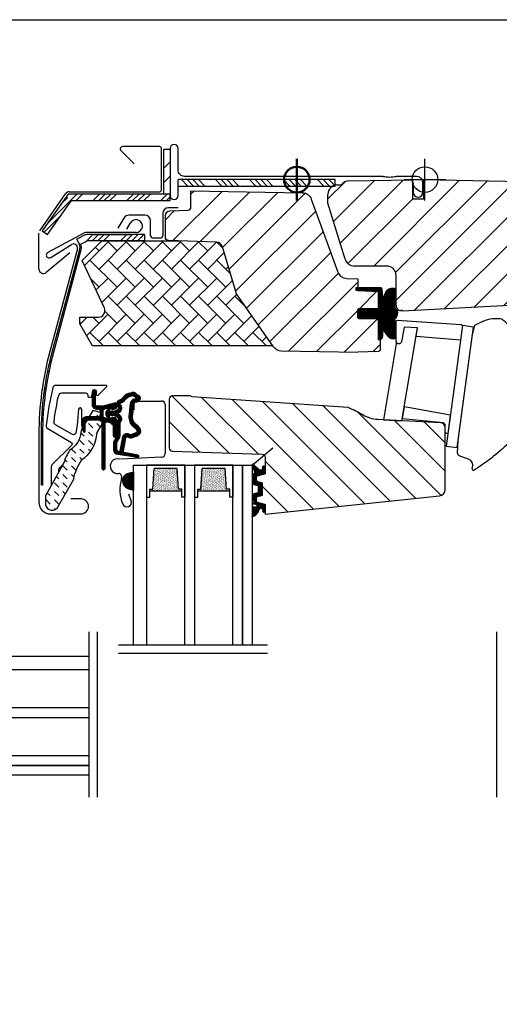
# Model space of a CAD drawing. Units: millimetres. Extents: x 19224 to 24095, y 3372 to 10225.
# Drawn here: x 20344 to 20494, y 3626 to 3934 of the extents above; entities that cross this region are included whole.
import ezdxf

# ---------------------------------------------------------------- set-up
doc = ezdxf.new("R2010")
doc.units = ezdxf.units.MM
doc.header["$LTSCALE"] = 30
doc.linetypes.add('HIDDEN', pattern=[0.375, 0.25, -0.125])
for name, color, linetype in [('%%p zero', 1, 'Continuous'), ('VELUX-GLASS', 254, 'Continuous'), ('VELUX-HATCH.', 30, 'Continuous'), ('VELUX-WINDOW.', 1, 'Continuous'), ('VELUX_FLASHING', 4, 'Continuous'), ('VELUX_GASKET', 1, 'Continuous')]:
    doc.layers.add(name, color=color, linetype=linetype)
doc.layers.add('-40', color=5, linetype='Continuous', lineweight=50)
pattern_1 = [(225, (17682.842, 2826.488), (4.419417, -4.419417), [])]
pattern_2 = [(45, (18745.447, 3624.316), (-5.3033, 5.3033), []), (45, (18747.215, 3624.316), (-5.3033, 5.3033), []), (45, (18748.9825, 3624.316), (-5.3033, 5.3033), []), (45, (18750.75, 3624.316), (-5.3033, 5.3033), [])]

# ---------------------------------------------------------------- blocks, each defined once
blk = doc.blocks.new('těsnění12')
at = {"layer": 'VELUX-GLASS'}
h = blk.add_hatch(dxfattribs=at)
h.set_pattern_fill('AR-SAND', color=256, scale=0.01, style=0)
h.paths.add_polyline_path([(2764.8, 1177.28), (2771.28, 1176.88), (2771.28, 1175.88), (2771.8, 1175.88), (2771.8, 1185.88), (2771.28, 1185.88), (2771.28, 1184.88), (2764.8, 1184.48)])
for points in [[(2763.8, 1174.88), (2763.8, 1186.88), (2773.8, 1186.88), (2773.8, 1185.88)], [(2763.8, 1186.88), (2763.8, 1174.88), (2773.8, 1174.88), (2773.8, 1175.88)], [(2773.8, 1185.88), (2771.8, 1185.88), (2771.28, 1185.88), (2771.28, 1184.88), (2764.8, 1184.48)], [(2771.8, 1185.88), (2771.8, 1175.88)], [(2764.8, 1177.28), (2764.8, 1184.48)], [(2773.8, 1175.88), (2771.8, 1175.88), (2771.28, 1175.88), (2771.28, 1176.88), (2764.8, 1177.28)]]:
    blk.add_lwpolyline(points, dxfattribs=at)

msp = doc.modelspace()

# ---------------------------------------------------------------- hatches: boundary and pattern name
at = {"layer": 'VELUX-HATCH.'}
h = msp.add_hatch(dxfattribs=at)
h.set_pattern_fill('ANSI31', color=256, scale=50, angle=180, style=0)
h.set_pattern_definition(pattern_1)
h.paths.add_polyline_path([(20505.79, 3866.22, -0.409157), (20506.28, 3866.72), (20511.29, 3866.81, 0.237058), (20513.67, 3868.08), (20519.55, 3876.48, 0.145169), (20520.09, 3878.11), (20520.09, 3880.66, 0.381787), (20517.14, 3883.4), (20474.77, 3884.13, -0.435133), (20470.39, 3880.25), (20470.39, 3878.21), (20466.89, 3878.21), (20466.89, 3883.26, -0.0559), (20466.77, 3884.14), (20447.04, 3883.8, 0.229922), (20444.7, 3882.61), (20443.24, 3882.6, 0.046339), (20442.69, 3882.5), (20442.69, 3882.21), (20442, 3882.21, 0.268268), (20440.49, 3879.61), (20440.49, 3876.84), (20445.85, 3859.32, 0.32805), (20448.71, 3857.21), (20458.79, 3857.21, -0.414214), (20461.79, 3854.21), (20461.79, 3844.97, 0.446616), (20463.29, 3843.28), (20463.79, 3843.28), (20463.79, 3843.08), (20514.95, 3845.76, 0.421054), (20517.79, 3849.01), (20517.79, 3854.21), (20506.29, 3854.21, -0.414484), (20505.79, 3854.71)])
h = msp.add_hatch(dxfattribs=at)
h.set_pattern_fill('ANSI31', color=256, scale=50, angle=180, style=0)
h.set_pattern_definition(pattern_1)
edge = h.paths.add_edge_path()
edge.add_line((20449.79, 3830.22), (20425.92, 3830.63))
edge.add_arc((20425.97, 3833.63), 3, 215, 269, ccw=False)
edge.add_line((20423.51, 3831.91), (20411.93, 3848.52))
edge.add_line((20411.93, 3848.52), (20407.53, 3863.23))
edge.add_arc((20405.61, 3862.66), 2, 16.5, 88)
edge.add_line((20405.68, 3864.66), (20390.66, 3865.19))
edge.add_arc((20390.69, 3866.19), 1, 180, 268, ccw=False)
edge.add_line((20389.69, 3866.19), (20389.69, 3872.96))
edge.add_arc((20391.19, 3872.96), 1.5, 92, 180, ccw=False)
edge.add_line((20391.14, 3874.46), (20396.73, 3874.66))
edge.add_arc((20396.69, 3875.66), 1, 272, 360)
edge.add_line((20397.69, 3875.66), (20397.69, 3880.71))
edge.add_line((20397.69, 3880.71), (20432.53, 3880.1))
edge.add_arc((20432.47, 3877.1), 3, 20, 89, ccw=False)
edge.add_line((20435.29, 3878.13), (20439.45, 3866.72))
edge.add_line((20439.45, 3866.72), (20443.61, 3855.29))
edge.add_arc((20446.44, 3856.35), 3.02, 200.6787, 268.7864)
edge.add_line((20446.37, 3853.33), (20449.79, 3853.21))
edge.add_line((20449.79, 3853.21), (20449.79, 3849.51))
edge.add_line((20449.79, 3849.51), (20456.31, 3849.28))
edge.add_arc((20456.29, 3848.78), 0.5, 0, 88, ccw=False)
edge.add_line((20456.79, 3848.78), (20456.79, 3844.36))
edge.add_arc((20456.29, 3844.36), 0.5, 270, 360, ccw=False)
edge.add_line((20456.29, 3843.86), (20450.29, 3843.86))
edge.add_arc((20450.29, 3843.36), 0.5, 90, 180)
edge.add_line((20449.79, 3843.36), (20449.79, 3841.26))
edge.add_arc((20450.29, 3841.26), 0.5, 180, 270)
edge.add_line((20450.29, 3840.76), (20456.29, 3840.76))
edge.add_arc((20456.29, 3840.26), 0.5, 0, 90, ccw=False)
edge.add_line((20456.79, 3840.26), (20456.79, 3830.99))
edge.add_arc((20456.29, 3830.99), 0.5, 272, 360, ccw=False)
edge.add_line((20456.31, 3830.49), (20449.79, 3830.27))
h = msp.add_hatch(dxfattribs=at)
h.set_pattern_fill('ANSI32', color=256, style=0)
h.set_pattern_definition([(45, (20174.064, 3160.1935), (-6.73519, 6.73519), []), (45, (20178.554, 3160.1935), (-6.73519, 6.73519), [])])
edge = h.paths.add_edge_path(flags=0)
edge.add_line((20351.34, 3788.71), (20351.34, 3804.61))
edge.add_arc((20450.19, 3804.61), 98.85, 165, 180, ccw=False)
edge.add_line((20354.71, 3830.2), (20363.31, 3862.3))
edge.add_arc((20361.04, 3862.91), 2.35, 345, 396.1295)
edge.add_line((20362.94, 3864.29), (20362.66, 3864.08))
edge.add_arc((20361.04, 3862.91), 2, -15, 36.1295, ccw=False)
edge.add_line((20362.97, 3862.39), (20354.37, 3830.29))
edge.add_arc((20450.19, 3804.61), 99.2, 165, 180)
edge.add_line((20350.99, 3804.61), (20350.99, 3788.71))
edge.add_line((20350.99, 3788.71), (20351.34, 3788.71))
h = msp.add_hatch(dxfattribs=at)
h.set_pattern_fill('AR-HBONE', color=256, angle=90, style=0)
h.set_pattern_definition([(135, (18745.447, 3624.316), (-5.656854, 4e-14), [12, -4]), (225, (18742.6185, 3627.1445), (-5.656854, 4e-14), [12, -4])])
h.paths.add_polyline_path([(20407.53, 3863.24, 0.321107), (20405.68, 3864.66), (20390.66, 3865.19), (20388.56, 3865.18, -0.073651), (20388.09, 3865.11), (20385.89, 3865.11, -0.068487), (20385.46, 3865.17), (20383.19, 3865.16), (20383.19, 3865.06), (20369.81, 3865.06), (20363.69, 3858.94), (20370.63, 3844.05, -0.548619), (20368.82, 3841.21), (20362.96, 3841.21), (20362.96, 3839.14), (20366.96, 3832.21), (20423.3, 3832.21), (20411.93, 3848.52)])
h = msp.add_hatch(dxfattribs=at)
h.set_pattern_fill('ANSI31', color=256, scale=50, angle=270, style=0)
h.set_pattern_definition([(315, (20506.1274, 2579.6373), (4.419417, 4.419417), [])])
edge = h.paths.add_edge_path()
edge.add_line((20446.85, 3812.93), (20398, 3816.34))
edge.add_arc((20398.03, 3816.84), 0.5, 220.9968, 265.9993, ccw=False)
edge.add_line((20397.66, 3816.51), (20397.52, 3816.67))
edge.add_line((20397.52, 3816.67), (20391.88, 3816.62))
edge.add_arc((20391.89, 3815.62), 1, 90.4991, 180.0023)
edge.add_line((20390.89, 3815.62), (20390.89, 3800.32))
edge.add_arc((20391.89, 3800.32), 1, 180.0027, 267.9974)
edge.add_line((20391.86, 3799.32), (20419.93, 3798.34))
edge.add_arc((20419.89, 3797.35), 1, -0.0033, 88.0033, ccw=False)
edge.add_line((20420.89, 3797.35), (20420.89, 3792.2))
edge.add_line((20420.89, 3792.2), (20418.09, 3791.45))
edge.add_line((20418.09, 3791.45), (20418.09, 3789.95))
edge.add_line((20418.09, 3789.95), (20419.89, 3789.47))
edge.add_line((20419.89, 3789.47), (20419.89, 3785.44))
edge.add_line((20419.89, 3785.44), (20418.09, 3784.95))
edge.add_line((20418.09, 3784.95), (20418.09, 3783.45))
edge.add_line((20418.09, 3783.45), (20420.89, 3782.7))
edge.add_line((20420.89, 3782.7), (20420.89, 3779.6))
edge.add_line((20420.89, 3779.6), (20475.3, 3785.32))
edge.add_arc((20475.09, 3787.31), 2, 276.002, 359.9986)
edge.add_line((20477.09, 3787.31), (20477.09, 3806.69))
edge.add_arc((20475.59, 3806.69), 1.5, 359.9995, 447.0013)
edge.add_line((20475.67, 3808.19), (20456.02, 3809.22))
edge.add_arc((20456.54, 3819.2), 10, 239.6927, 267.002, ccw=False)
edge.add_arc((20429.34, 3772.66), 43.91, 59.6926, 66.4947)
at = {"layer": 'VELUX-WINDOW.'}
h = msp.add_hatch(dxfattribs=at)
h.set_pattern_fill('ANSI32', color=256, style=0)
h.set_pattern_definition([(45, (19990.761, 3193.038), (-6.73519, 6.73519), []), (45, (19995.251, 3193.038), (-6.73519, 6.73519), [])])
h.paths.add_polyline_path([(20391.19, 3879.71), (20391.19, 3893.71), (20389.19, 3893.71), (20389.19, 3879.71)], flags=0)
h = msp.add_hatch(dxfattribs=at)
h.set_pattern_fill('ANSI34', color=256, scale=10, angle=90, style=0)
h.set_pattern_definition([(135, (18745.447, 3624.316), (-5.3033, -5.3033), []), (135, (18745.447, 3626.084), (-5.3033, -5.3033), []), (135, (18745.447, 3627.8516), (-5.3033, -5.3033), []), (135, (18745.447, 3629.619), (-5.3033, -5.3033), [])])
h.paths.add_polyline_path([(20442.69, 3882.21), (20442.69, 3884.21), (20393.69, 3884.21), (20393.69, 3882.21)], flags=0)
h = msp.add_hatch(dxfattribs=at)
h.set_pattern_fill('ANSI34', color=256, scale=10, style=0)
h.set_pattern_definition(pattern_2)
edge = h.paths.add_edge_path(flags=0)
edge.add_line((20360.35, 3877.71), (20391.19, 3877.71))
edge.add_line((20391.19, 3877.71), (20391.19, 3879.71))
edge.add_line((20391.19, 3879.71), (20360.34, 3879.71))
edge.add_line((20360.34, 3879.71), (20360.06, 3878.24))
edge.add_line((20360.06, 3878.24), (20358.7, 3878.86))
edge.add_line((20358.7, 3878.86), (20351.23, 3868.19))
edge.add_line((20351.23, 3868.19), (20352.87, 3867.04))
edge.add_line((20352.87, 3867.04), (20360.33, 3877.7))
edge.add_arc((20360.34, 3877.71), 0.01, 0, 235, ccw=False)
h = msp.add_hatch(dxfattribs=at)
h.set_pattern_fill('ANSI34', color=256, scale=10, style=0)
h.set_pattern_definition(pattern_2)
edge = h.paths.add_edge_path(flags=0)
edge.add_line((20383.19, 3865.06), (20383.19, 3867.06))
edge.add_line((20383.19, 3867.06), (20365.39, 3867.06))
edge.add_arc((20365.39, 3864.96), 2.1, 90, 118.1912)
edge.add_line((20364.39, 3866.81), (20362.06, 3865.56))
edge.add_line((20362.06, 3865.56), (20363, 3863.8))
edge.add_line((20363, 3863.8), (20365.34, 3865.05))
edge.add_arc((20365.39, 3864.96), 0.1, 90, 118.1912, ccw=False)
edge.add_line((20365.39, 3865.06), (20383.19, 3865.06))
at = {"layer": 'VELUX-WINDOW.', "linetype": 'HIDDEN'}
h = msp.add_hatch(dxfattribs=at)
h.set_pattern_fill('DASH', color=256, scale=15, angle=135, style=0)
h.set_pattern_definition([(135, (19181.7035, 2544.4428), (-2.6516504, 2e-14), [1.875, -1.875])])
edge = h.paths.add_edge_path()
edge.add_arc((20354.33, 3782.92), 2.1, 169.5201, 316.2151)
edge.add_line((20355.85, 3781.46), (20361.06, 3790.6))
edge.add_arc((20375.34, 3788.18), 14.49, 144.0224, 170.4001, ccw=False)
edge.add_arc((20358.01, 3805.31), 10.28, 303.0368, 354.928)
edge.add_arc((20371.24, 3804.07), 3, 148.306, 173.7196, ccw=False)
edge.add_line((20368.69, 3805.65), (20369.97, 3807.73))
edge.add_line((20369.97, 3807.73), (20369.96, 3810.77))
edge.add_arc((20369.15, 3810.69), 0.817, 6.0715, 68.9285)
edge.add_line((20369.44, 3811.45), (20367.08, 3812.08))
edge.add_line((20367.08, 3812.08), (20363.76, 3806.7))
edge.add_arc((20366.31, 3805.13), 3, 148.306, 176.5087)
edge.add_arc((20355.71, 3806.05), 7.65, 302.3167, 354.4554, ccw=False)
edge.add_arc((20371.07, 3792.03), 13.57, 146.1567, 164.2864)
edge.add_line((20358, 3795.7), (20352.27, 3785.36))
edge.add_line((20352.27, 3785.36), (20352.27, 3783.3))
at = {"layer": 'VELUX_GASKET'}
h = msp.add_hatch(dxfattribs=at)
h.set_pattern_fill('ANSI31', color=256, style=0)
h.set_pattern_definition([(45, (20096.5841, 3998.81054), (-0.088388348, 0.088388348), [])])
edge = h.paths.add_edge_path()
edge.add_arc((20462.79, 3844.71), 1.5, 180, 241.6634)
edge.add_arc((20459.23, 3842.59), 2.96, -33.499, 15.7753, ccw=False)
edge.add_arc((20461.79, 3840.46), 0.5, 100.6129, 180)
edge.add_line((20461.29, 3840.46), (20461.29, 3834.42))
edge.add_line((20461.29, 3834.42), (20460.29, 3834.42))
edge.add_arc((20461.71, 3837.56), 3.44, 203.4791, 245.7185, ccw=False)
edge.add_line((20458.55, 3836.18), (20457.53, 3837.66))
edge.add_line((20457.53, 3837.66), (20457.53, 3835.9))
edge.add_line((20457.53, 3835.9), (20457.49, 3835.14))
edge.add_arc((20456.5, 3835.12), 0.995, -101.9623, 1.5478, ccw=False)
edge.add_line((20456.29, 3834.14), (20456.29, 3840.21))
edge.add_arc((20455.79, 3840.21), 0.5, 0, 90)
edge.add_line((20455.79, 3840.71), (20450.29, 3840.71))
edge.add_arc((20450.29, 3841.21), 0.5, 180, 270, ccw=False)
edge.add_line((20449.79, 3841.21), (20449.79, 3843.41))
edge.add_arc((20450.29, 3843.41), 0.5, 90, 180, ccw=False)
edge.add_line((20450.29, 3843.91), (20455.84, 3843.91))
edge.add_arc((20455.84, 3844.37), 0.452, 270.0259, 365.7133)
edge.add_line((20456.29, 3844.41), (20456.29, 3848.78))
edge.add_line((20456.29, 3848.78), (20456.29, 3849.51))
edge.add_line((20456.29, 3849.51), (20449.29, 3849.51))
edge.add_line((20449.29, 3849.51), (20449.29, 3850.51))
edge.add_line((20449.29, 3850.51), (20456.99, 3850.51))
edge.add_arc((20456.59, 3849.88), 0.747, 13.8868, 57.3635, ccw=False)
edge.add_line((20457.31, 3850.06), (20457.53, 3846.84))
edge.add_line((20457.53, 3846.84), (20458.67, 3849.21))
edge.add_arc((20460.72, 3847.92), 2.42, 100.2803, 147.9087, ccw=False)
edge.add_line((20460.29, 3850.3), (20461.29, 3850.3))
edge.add_line((20461.29, 3850.3), (20461.29, 3844.71))
h = msp.add_hatch(dxfattribs=at)
h.set_pattern_fill('ANSI31', color=256, style=0)
h.set_pattern_definition([(45, (19181.70349, 2544.4428), (-0.088388348, 0.088388348), [])])
edge = h.paths.add_edge_path()
edge.add_arc((20367.49, 3818.11), 0.35, 0, 165.8883)
edge.add_line((20367.15, 3818.2), (20366.85, 3817))
edge.add_arc((20367.14, 3816.92), 0.3, 165.8883, 180)
edge.add_line((20366.84, 3816.92), (20366.84, 3813.91))
edge.add_arc((20368.34, 3813.91), 1.5, 180, 270)
edge.add_line((20368.34, 3812.41), (20368.79, 3812.41))
edge.add_arc((20368.79, 3811.91), 0.5, 0, 90, ccw=False)
edge.add_line((20369.29, 3811.91), (20369.29, 3810.61))
edge.add_arc((20368.79, 3810.61), 0.5, -90, 0, ccw=False)
edge.add_line((20368.79, 3810.11), (20365.19, 3810.11))
edge.add_arc((20365.19, 3808.61), 1.5, 90, 180)
edge.add_line((20363.69, 3808.61), (20363.69, 3806.8))
edge.add_arc((20363.99, 3806.8), 0.3, 180, 194.1117)
edge.add_line((20363.7, 3806.72), (20364, 3805.53))
edge.add_arc((20364.34, 3805.61), 0.35, 194.1117, 360)
edge.add_line((20364.69, 3805.61), (20364.69, 3808.61))
edge.add_arc((20365.19, 3808.61), 0.5, 90, 180, ccw=False)
edge.add_line((20365.19, 3809.11), (20368.84, 3809.11))
edge.add_arc((20368.84, 3808.11), 1, 0, 90, ccw=False)
edge.add_line((20369.84, 3808.11), (20369.84, 3794.01))
edge.add_arc((20370.34, 3794.01), 0.5, 180, 360)
edge.add_line((20370.84, 3794.01), (20370.84, 3807.97))
edge.add_arc((20371.34, 3807.97), 0.5, 75, 180, ccw=False)
edge.add_line((20371.47, 3808.46), (20372.65, 3808.14))
edge.add_arc((20372.39, 3807.17), 1, 0, 75, ccw=False)
edge.add_line((20373.39, 3807.17), (20373.39, 3804.21))
edge.add_arc((20373.89, 3804.21), 0.5, 180, 360)
edge.add_line((20374.39, 3804.21), (20374.39, 3809.22))
edge.add_arc((20373.89, 3809.22), 0.5, 0, 75)
edge.add_line((20374.02, 3809.7), (20373.27, 3809.9))
edge.add_arc((20373.19, 3809.61), 0.3, 75, 180)
edge.add_line((20372.89, 3809.61), (20372.89, 3809.5))
edge.add_arc((20372.59, 3809.5), 0.3, 255, 360, ccw=False)
edge.add_line((20372.51, 3809.21), (20370.66, 3809.71))
edge.add_arc((20370.79, 3810.19), 0.5, 180, 255, ccw=False)
edge.add_line((20370.29, 3810.19), (20370.29, 3812.03))
edge.add_arc((20370.79, 3812.03), 0.499, 104.8789, 180.1211, ccw=False)
edge.add_line((20370.66, 3812.51), (20372.51, 3813.01))
edge.add_arc((20372.59, 3812.72), 0.3, 0, 105, ccw=False)
edge.add_line((20372.89, 3812.72), (20372.89, 3812.61))
edge.add_arc((20373.19, 3812.61), 0.3, 180, 285)
edge.add_line((20373.27, 3812.32), (20374.02, 3812.52))
edge.add_arc((20373.89, 3813.01), 0.5, 285, 360)
edge.add_line((20374.39, 3813.01), (20374.39, 3813.9))
edge.add_arc((20373.89, 3813.9), 0.5, 0, 105)
edge.add_line((20373.76, 3814.38), (20370.21, 3813.43))
edge.add_arc((20370.08, 3813.91), 0.5, 270, 285, ccw=False)
edge.add_line((20370.08, 3813.41), (20368.34, 3813.41))
edge.add_arc((20368.34, 3813.91), 0.5, 180, 270, ccw=False)
edge.add_line((20367.84, 3813.91), (20367.84, 3818.11))
h = msp.add_hatch(dxfattribs=at)
h.set_pattern_fill('ANSI31', color=256, style=0)
h.set_pattern_definition([(45, (19081.08826, 2586.86963), (-0.088388348, 0.088388348), [])])
edge = h.paths.add_edge_path(flags=16)
edge.add_arc((20376.24, 3814.88), 0.31, 270.6428, 330.6428, ccw=False)
edge.add_line((20376.24, 3814.57), (20375.56, 3814.23))
edge.add_arc((20375.65, 3814.05), 0.2, 116.1933, 225.8862)
edge.add_arc((20374.39, 3812.76), 1.6, 0, 45.8862, ccw=False)
edge.add_line((20375.99, 3812.76), (20375.99, 3812.73))
edge.add_arc((20374.39, 3812.73), 1.6, -67.8223, 0, ccw=False)
edge.add_line((20375, 3811.25), (20374.66, 3811.11))
edge.add_line((20374.66, 3811.11), (20375, 3810.97))
edge.add_arc((20374.39, 3809.49), 1.6, 0, 67.8223, ccw=False)
edge.add_line((20375.99, 3809.49), (20375.99, 3809.46))
edge.add_arc((20374.39, 3809.46), 1.6, 314.1138, 360, ccw=False)
edge.add_arc((20375.65, 3808.17), 0.2, 134.1138, 185.094)
edge.add_line((20375.45, 3808.15), (20375.45, 3803.99))
edge.add_arc((20374.15, 3803.99), 1.3, -30, 0.0942, ccw=False)
edge.add_line((20375.28, 3803.34), (20374.45, 3801.91))
edge.add_line((20374.45, 3801.91), (20374.45, 3799.93))
edge.add_arc((20375.05, 3799.93), 0.6, 180, 262.2223)
edge.add_line((20374.97, 3799.33), (20375.58, 3799.25))
edge.add_arc((20376.88, 3799.15), 1.3, 170, 175.8195, ccw=False)
edge.add_line((20375.6, 3799.38), (20376.38, 3803.8))
edge.add_arc((20377.66, 3803.58), 1.3, 61.5703, 170, ccw=False)
edge.add_arc((20379.11, 3806.25), 1.74, 241.5703, 265.1038)
edge.add_line((20378.96, 3804.52), (20380.41, 3805.01))
edge.add_line((20380.41, 3805.01), (20380.98, 3805.48))
edge.add_line((20380.98, 3805.48), (20380.99, 3805.51))
edge.add_line((20380.99, 3805.51), (20381, 3805.59))
edge.add_line((20381, 3805.59), (20380.99, 3805.72))
edge.add_line((20380.99, 3805.72), (20380.79, 3806.04))
edge.add_line((20380.79, 3806.04), (20380.58, 3806.3))
edge.add_line((20380.58, 3806.3), (20380.1, 3806.64))
edge.add_line((20380.1, 3806.64), (20379.35, 3807.32))
edge.add_line((20379.35, 3807.32), (20378.77, 3808.21))
edge.add_line((20378.77, 3808.21), (20378.41, 3809.77))
edge.add_line((20378.41, 3809.77), (20378.42, 3810.22))
edge.add_line((20378.42, 3810.22), (20378.61, 3811.83))
edge.add_line((20378.61, 3811.83), (20378.75, 3813.37))
edge.add_line((20378.75, 3813.37), (20378.9, 3814.57))
edge.add_line((20378.9, 3814.57), (20379.79, 3815.7))
edge.add_arc((20380.16, 3816.58), 0.956, 247.2333, 312.0404)
edge.add_arc((20382.33, 3819.08), 3.56, 222.6983, 244.526, ccw=False)
edge.add_arc((20379.67, 3816.62), 0.0671, 42.6983, 107.2296)
edge.add_arc((20375.9, 3828.78), 12.67, 281.6493, 287.2296, ccw=False)
edge.add_line((20378.45, 3816.38), (20377.94, 3816.15))
edge.add_line((20377.94, 3816.15), (20377.34, 3815.62))
edge.add_line((20377.34, 3815.62), (20376.87, 3815.05))
edge.add_line((20376.87, 3815.05), (20376.86, 3815.04))
edge.add_arc((20376.57, 3815.12), 0.297, 284.2758, 344.2758, ccw=False)
edge.add_line((20376.65, 3814.83), (20376.57, 3814.76))
edge.add_line((20376.57, 3814.76), (20376.51, 3814.73))
edge = h.paths.add_edge_path()
edge.add_arc((20375.36, 3816.36), 1, 296.1933, 320.3033, ccw=False)
edge.add_line((20375.8, 3815.47), (20375.12, 3815.13))
edge.add_arc((20375.65, 3814.05), 1.2, 116.1933, 225.8862)
edge.add_arc((20374.39, 3812.76), 0.6, 0, 45.8862, ccw=False)
edge.add_line((20374.99, 3812.76), (20374.99, 3812.73))
edge.add_arc((20374.39, 3812.73), 0.6, 292.1777, 360, ccw=False)
edge.add_line((20374.62, 3812.18), (20373.45, 3811.7))
edge.add_line((20373.45, 3811.7), (20372.34, 3811.69))
edge.add_arc((20372.32, 3811.89), 0.2, 148.8753, 275.0009, ccw=False)
edge.add_line((20372.15, 3812), (20372.66, 3812.76))
edge.add_arc((20372.49, 3812.86), 0.2, 328.8753, 504.0139)
edge.add_line((20372.32, 3812.98), (20371.55, 3812.19))
edge.add_arc((20372.59, 3811.11), 1.5, 133.7885, 180)
edge.add_arc((20372.59, 3811.11), 1.5, 180, 226.2115)
edge.add_line((20371.55, 3810.03), (20372.32, 3809.24))
edge.add_arc((20372.49, 3809.36), 0.2, 215.9861, 391.1247)
edge.add_line((20372.66, 3809.46), (20372.15, 3810.23))
edge.add_arc((20372.32, 3810.33), 0.2, 84.9991, 211.1247, ccw=False)
edge.add_line((20372.34, 3810.53), (20373.45, 3810.53))
edge.add_line((20373.45, 3810.53), (20374.62, 3810.05))
edge.add_arc((20374.39, 3809.49), 0.6, 0, 67.8223, ccw=False)
edge.add_line((20374.99, 3809.49), (20374.99, 3809.46))
edge.add_arc((20374.39, 3809.46), 0.6, 314.1138, 360, ccw=False)
edge.add_arc((20375.65, 3808.17), 1.2, 134.1138, 182.1348)
edge.add_line((20374.45, 3808.12), (20374.45, 3803.99))
edge.add_arc((20374.15, 3803.99), 0.3, -30, 0.0942, ccw=False)
edge.add_line((20374.41, 3803.84), (20373.57, 3802.39))
edge.add_arc((20374.35, 3801.94), 0.9, 150, 180)
edge.add_line((20373.45, 3801.94), (20373.45, 3799.93))
edge.add_arc((20375.05, 3799.93), 1.6, 180, 262.2223)
edge.add_line((20374.84, 3798.34), (20381.1, 3797.49))
edge.add_arc((20381.16, 3797.78), 0.3, 259.5139, 445.155)
edge.add_line((20381.18, 3798.08), (20376.83, 3798.86))
edge.add_arc((20376.88, 3799.15), 0.3, 170, 259.8561, ccw=False)
edge.add_line((20376.59, 3799.21), (20377.37, 3803.63))
edge.add_arc((20377.66, 3803.58), 0.3, 61.5703, 170, ccw=False)
edge.add_arc((20379.11, 3806.25), 2.74, 241.5703, 270)
edge.add_line((20379.11, 3803.51), (20380.9, 3804.13))
edge.add_line((20380.9, 3804.13), (20381.61, 3804.71))
edge.add_arc((20380.98, 3805.48), 1, 309.3645, 334.7145)
edge.add_line((20381.88, 3805.05), (20381.95, 3805.2))
edge.add_line((20381.95, 3805.2), (20382.01, 3805.55))
edge.add_line((20382.01, 3805.55), (20381.95, 3806.06))
edge.add_line((20381.95, 3806.06), (20381.89, 3806.16))
edge.add_line((20381.89, 3806.16), (20381.61, 3806.62))
edge.add_line((20381.61, 3806.62), (20381.27, 3807.04))
edge.add_line((20381.27, 3807.04), (20380.73, 3807.42))
edge.add_line((20380.73, 3807.42), (20380.12, 3807.97))
edge.add_line((20380.12, 3807.97), (20379.71, 3808.61))
edge.add_line((20379.71, 3808.61), (20379.41, 3809.88))
edge.add_line((20379.41, 3809.88), (20379.42, 3810.15))
edge.add_line((20379.42, 3810.15), (20379.6, 3811.73))
edge.add_line((20379.6, 3811.73), (20379.74, 3813.26))
edge.add_line((20379.74, 3813.26), (20379.86, 3814.16))
edge.add_line((20379.86, 3814.16), (20380.22, 3814.62))
edge.add_arc((20380.16, 3816.58), 1.96, 271.6587, 330.3051)
edge.add_arc((20381.1, 3815.93), 0.828, 337.2002, 432.5681)
edge.add_arc((20382.33, 3819.08), 2.56, 222.6983, 247.3052, ccw=False)
edge.add_arc((20379.67, 3816.62), 1.07, 42.6983, 107.2296)
edge.add_arc((20375.9, 3828.78), 11.67, 281.1473, 287.2296, ccw=False)
edge.add_line((20378.15, 3817.34), (20377.39, 3817.01))
edge.add_line((20377.39, 3817.01), (20376.62, 3816.31))
edge.add_line((20376.62, 3816.31), (20376.13, 3815.72))
edge.add_line((20376.13, 3815.72), (20375.98, 3815.58))
edge.add_line((20375.98, 3815.58), (20375.12, 3815.13))
h = msp.add_hatch(dxfattribs=at)
h.set_pattern_fill('ANSI31', color=256, angle=270, style=0)
h.set_pattern_definition([(315, (19404.82945, 3188.68845), (0.088388348, 0.088388348), [])])
h.paths.add_polyline_path([(20420.89, 3794.25, 0.773221), (20420.07, 3794.42), (20420.04, 3794.05, -0.542956), (20419.01, 3793.5), (20417.16, 3795.2), (20417.14, 3795.21, 0.359466), (20416.87, 3795.22, 0.196982), (20416.79, 3795.07), (20416.79, 3795.03, 0.11093), (20416.82, 3794.94), (20417.47, 3793.1), (20420.89, 3792.88)])
h.paths.add_polyline_path([(20420.89, 3792.88), (20417.47, 3793.1), (20417.55, 3792.9, -0.594937), (20417.44, 3792.38), (20417.33, 3792.35, 0.329751), (20417.19, 3792.16), (20417.19, 3790.45), (20418.09, 3790.39), (20418.09, 3791.45, -0.395378), (20418.22, 3791.6), (20420.75, 3792.26, 0.273975), (20420.89, 3792.42)])
h.paths.add_polyline_path([(20418.09, 3789.96), (20418.09, 3790.39), (20417.19, 3790.45), (20417.19, 3789.12, 0.339454), (20417.34, 3788.92), (20418.54, 3788.6, -0.339454), (20418.69, 3788.41), (20418.69, 3787.07), (20419.89, 3787.14), (20419.89, 3789.23, 0.339454), (20419.74, 3789.42), (20418.29, 3789.81, -0.077932)])
h.paths.add_polyline_path([(20419.89, 3787.14), (20418.69, 3787.07), (20418.69, 3786.5, -0.339454), (20418.54, 3786.31), (20417.34, 3785.98, 0.339454), (20417.19, 3785.79), (20417.19, 3784.45), (20418.09, 3784.3), (20418.09, 3784.95, -0.331495), (20418.29, 3785.1), (20419.74, 3785.49, 0.339454), (20419.89, 3785.68)])
h.paths.add_polyline_path([(20418.09, 3784.3), (20417.19, 3784.45), (20417.19, 3783.93, 0.298217), (20417.31, 3783.75, -0.747628), (20417.24, 3783.18, 0.836713), (20417.25, 3782.84), (20417.88, 3782.74, -0.434524), (20418.27, 3782.16, -0.466695), (20417.66, 3781.81, 0.172025), (20416.79, 3781.77), (20416.79, 3781.03), (20420.89, 3782.3), (20420.89, 3782.55, 0.252519), (20420.75, 3782.66), (20418.16, 3783.36, -0.48961), (20418.09, 3783.46)])
h.paths.add_polyline_path([(20419.08, 3781.17, -0.83452), (20420.06, 3781.08), (20420.1, 3780.66, 0.896056), (20420.89, 3780.59), (20420.89, 3782.3), (20416.79, 3781.03), (20416.79, 3778.82, 0.265808)])
h = msp.add_hatch(dxfattribs=at)
h.set_pattern_fill('ANSI31', color=256, style=0)
h.set_pattern_definition([(45, (19069.48954, 2588.77892), (-0.088388348, 0.088388348), [])])
h.paths.add_polyline_path([(20378.57, 3787.37), (20379.79, 3787.07), (20379.79, 3792.74), (20378.67, 3792.59, 0.850676)])

# ---------------------------------------------------------------- linework, layer by layer
at = {"layer": '%%p zero'}
for p, q in [((20470.77, 3877.73), (20470.77, 3890.73)), ((20464.27, 3884.23), (20477.27, 3884.23))]:
    msp.add_line(p, q, dxfattribs=at)
msp.add_circle((20470.77, 3884.23), 4, dxfattribs=at)
at = {"layer": '-40'}
msp.add_line((20430.77, 3877.73), (20430.77, 3890.73), dxfattribs=at)
msp.add_circle((20430.77, 3884.23), 4, dxfattribs=at)
msp.add_lwpolyline([(20130.77, 3934.21), (20730.77, 3934.21), (20730.77, 3434.21), (20130.77, 3434.21)], close=True)
at = {"layer": 'VELUX-GLASS'}
msp.add_lwpolyline([(20378.71, 3792.59), (20379.79, 3792.74), (20379.79, 3787.07), (20378.28, 3787.44, -0.810171)], format="xyb", close=True, dxfattribs=at)
for points in [[(20379.79, 3738.74), (20379.79, 3794.91), (20383.79, 3794.91), (20383.79, 3738.74)], [(20395.79, 3738.74), (20395.79, 3794.91), (20398.79, 3794.91), (20398.79, 3738.74)], [(20410.79, 3738.74), (20410.79, 3794.91), (20413.79, 3794.91), (20413.79, 3738.74)], [(20413.79, 3738.74), (20413.79, 3794.91), (20416.79, 3794.91), (20416.79, 3738.74)], [(20365.77, 3742.86), (20365.77, 3691.15)], [(20368.38, 3742.86), (20368.38, 3691.15)], [(20493.16, 3742.86), (20493.16, 3691.15)], [(20375.07, 3738.74), (20421.63, 3738.74)], [(20365.77, 3735.11), (20306.27, 3735.11), (20306.27, 3731.11), (20365.77, 3731.11)], [(20375.07, 3736.13), (20421.63, 3736.13)], [(20365.77, 3719.11), (20306.27, 3719.11), (20306.27, 3716.11), (20365.77, 3716.11)], [(20365.77, 3704.11), (20306.27, 3704.11), (20306.27, 3701.11), (20365.77, 3701.11)], [(20365.77, 3701.11), (20306.27, 3701.11), (20306.27, 3698.11), (20365.77, 3698.11)]]:
    msp.add_lwpolyline(points, dxfattribs=at)
at = {"layer": 'VELUX-HATCH.'}
for points in [[(20362.66, 3864.08), (20362.79, 3864.18), (20363, 3863.8), (20363.18, 3863.89, -0.175315), (20363.31, 3862.3), (20354.71, 3830.2, 0.032736), (20352.19, 3817.51, 0.032737), (20351.34, 3804.61), (20351.34, 3788.71), (20350.99, 3788.71), (20350.99, 3804.61, -0.032737), (20351.84, 3817.56, -0.032737), (20354.37, 3830.29), (20362.97, 3862.39, 0.065543), (20363.04, 3862.91, 0.04613), (20363.01, 3863.27, 0.112015), (20362.66, 3864.08, -5.240983)], [(20423.3, 3832.21), (20366.96, 3832.21), (20362.96, 3839.14), (20362.96, 3841.21), (20368.82, 3841.21, 0.548619), (20370.63, 3844.05), (20363.69, 3858.94), (20369.81, 3865.06), (20394.09, 3865.06)]]:
    msp.add_lwpolyline(points, format="xyb", dxfattribs=at)
at = {"layer": 'VELUX-WINDOW.'}
for p, q in [((20389.19, 3893.71), (20391.19, 3893.71)), ((20389.19, 3879.71), (20389.19, 3893.71)), ((20391.19, 3893.96), (20391.19, 3879.21)), ((20442.69, 3884.21), (20393.69, 3884.21)), ((20393.69, 3882.21), (20442.69, 3882.21)), ((20442.69, 3882.21), (20442.69, 3884.21)), ((20443.24, 3882.6), (20444.7, 3882.61)), ((20447.04, 3883.8), (20466.89, 3884.14)), ((20466.89, 3884.14), (20466.89, 3878.21)), ((20470.39, 3878.21), (20470.39, 3884.21)), ((20470.39, 3884.21), (20517.14, 3883.4)), ((20359.3, 3879.71), (20351.23, 3868.19)), ((20391.19, 3879.71), (20359.3, 3879.71)), ((20391.19, 3877.71), (20391.19, 3879.71)), ((20440.49, 3876.84), (20440.49, 3879.61)), ((20352.87, 3867.04), (20360.33, 3877.7)), ((20360.35, 3877.71), (20391.19, 3877.71)), ((20445.84, 3859.33), (20440.49, 3876.84)), ((20466.89, 3878.21), (20470.39, 3878.21)), ((20351.23, 3868.19), (20352.87, 3867.04)), ((20364.39, 3866.81), (20362.06, 3865.56)), ((20383.19, 3867.06), (20365.39, 3867.06)), ((20366.69, 3867.06), (20379.19, 3867.06)), ((20383.19, 3867.06), (20383.19, 3865.06)), ((20363, 3863.8), (20362.06, 3865.56)), ((20365.34, 3865.05), (20363, 3863.8)), ((20383.19, 3865.06), (20365.39, 3865.06)), ((20445.84, 3859.33), (20445.84, 3859.33)), ((20458.79, 3857.21), (20448.71, 3857.21)), ((20461.79, 3844.97), (20461.79, 3854.21)), ((20514.95, 3845.76), (20463.79, 3843.08)), ((20463.79, 3843.28), (20463.29, 3843.28)), ((20463.79, 3843.08), (20463.79, 3843.28))]:
    msp.add_line(p, q, dxfattribs=at)
for points in [[(20449.79, 3830.22), (20425.92, 3830.63, -0.240079), (20423.51, 3831.91), (20423.51, 3831.91, -5.36653), (20423.51, 3831.91), (20411.93, 3848.52, 2.114614), (20411.93, 3848.52), (20407.53, 3863.23, 0.322509), (20405.68, 3864.66), (20390.66, 3865.19, -0.404026), (20389.69, 3866.19), (20389.69, 3872.96, -0.404026), (20391.14, 3874.46), (20396.73, 3874.66, 0.404026), (20397.69, 3875.66), (20397.69, 3880.71), (20432.53, 3880.1, -0.310508), (20435.29, 3878.13), (20439.45, 3866.72), (20443.61, 3855.29, 0.306245), (20446.37, 3853.33), (20449.79, 3853.21), (20449.79, 3849.51), (20456.31, 3849.28, -0.404026), (20456.79, 3848.78), (20456.79, 3844.36, -0.414214), (20456.29, 3843.86), (20450.29, 3843.86, 0.414214), (20449.79, 3843.36), (20449.79, 3841.26, 0.414214), (20450.29, 3840.76), (20456.29, 3840.76, -0.414213), (20456.79, 3840.26), (20456.79, 3830.99, -0.404026), (20456.31, 3830.49), (20449.79, 3830.27)], [(20481.9, 3834.02), (20468.03, 3835.22), (20468.46, 3837.84), (20464.26, 3838.13), (20463.41, 3833.52, -0.831692), (20461.81, 3833.52), (20461.79, 3839.99, -0.435988), (20462.11, 3840.29), (20482.06, 3838.89), (20482.52, 3838.59), (20481.9, 3834.02)], [(20481.16, 3802.66), (20485.68, 3835.88), (20486.34, 3838.73), (20488.23, 3839.69, -0.148667), (20494.24, 3840.76, -0.164826), (20495.38, 3840.22, -0.155722), (20502.67, 3826.93, -0.0929), (20502.79, 3812.73, -0.160466), (20496.84, 3801.72, -0.049942), (20485.8, 3793.2), (20485.5, 3793.84), (20485.64, 3794.25, 0.411722), (20484.44, 3796.8), (20481.66, 3797.8, -0.327962), (20481, 3798.78), (20481.16, 3802.66)], [(20461.81, 3833.52), (20461.79, 3832.91), (20457.81, 3809.12), (20463.61, 3808.82), (20468.46, 3837.84), (20464.26, 3838.13), (20463.41, 3833.52, -0.831692), (20461.81, 3833.52, -1.202367)], [(20363.69, 3806.78), (20363.57, 3807.5), (20363.57, 3812.37, 0.916331), (20362.57, 3812.46), (20362.17, 3807.5), (20361.74, 3805.02, -0.520567), (20360.7, 3804.53), (20355.4, 3807.6, -0.304086), (20354.91, 3808.6, -0.021421), (20356.37, 3816.78, -0.351352), (20357.34, 3817.56), (20364.74, 3817.56, -0.414214), (20365.44, 3816.86), (20365.44, 3816.66, 0.414214), (20365.94, 3816.16), (20366.27, 3816.16, 0.36397), (20366.76, 3816.57), (20367.05, 3818.2, -0.916331), (20368.04, 3818.11), (20368.04, 3817.16, 0.668179), (20368.73, 3816.88), (20371.37, 3819.52, 0.668179), (20371.23, 3819.86), (20355.52, 3819.86, 0.346084), (20354.54, 3819.1, 0.030055), (20352.43, 3807.35, 0.299797), (20352.93, 3806.37), (20360.19, 3802.17, -0.494062), (20360.34, 3801.07), (20354.25, 3795.02, 0.199679), (20354.04, 3794.52), (20354.04, 3788.56)], [(20357.76, 3795.26), (20356.55, 3794.06, 0.199679), (20356.34, 3793.56), (20356.34, 3792.71)]]:
    msp.add_lwpolyline(points, format="xyb", dxfattribs=at)
for points in [[(20485.99, 3838.11), (20482.52, 3838.59), (20477.39, 3800.93), (20480.86, 3800.46), (20485.99, 3838.11)], [(20464.36, 3813.31), (20478.71, 3810.65), (20477.92, 3804.81), (20477.39, 3804.81), (20477.09, 3805.11), (20477.09, 3807.64), (20476.62, 3808.14), (20463.72, 3809.46), (20464.36, 3813.31)]]:
    msp.add_lwpolyline(points, dxfattribs=at)
for points in [[(20446.85, 3812.93), (20398, 3816.34, -0.198924), (20397.66, 3816.51), (20397.52, 3816.67), (20391.88, 3816.62, 0.411676), (20390.89, 3815.62), (20390.89, 3800.32, 0.403999), (20391.86, 3799.32), (20419.93, 3798.34, -0.40406), (20420.89, 3797.35), (20420.89, 3792.2), (20418.09, 3791.45), (20418.09, 3789.95), (20419.89, 3789.47), (20419.89, 3785.44), (20418.09, 3784.95), (20418.09, 3783.45), (20420.89, 3782.7), (20420.89, 3779.6), (20475.3, 3785.32, 0.383847), (20477.09, 3787.31), (20477.09, 3806.69, 0.398968), (20475.67, 3808.19), (20456.02, 3809.22, -0.119726), (20451.5, 3810.57, 0.029688)], [(20352.27, 3783.3, 0.744665), (20355.85, 3781.46), (20361.06, 3790.6, -0.115605), (20363.62, 3796.69, 0.230368), (20368.26, 3804.4, -0.111344), (20368.69, 3805.65), (20369.97, 3807.73), (20369.96, 3810.77, 0.281355), (20369.44, 3811.45), (20367.08, 3812.08), (20363.76, 3806.7, 0.123682), (20363.32, 3805.31, -0.231505), (20359.79, 3799.58, 0.079271), (20358, 3795.7), (20352.27, 3785.36)]]:
    msp.add_lwpolyline(points, format="xyb", close=True, dxfattribs=at)
for centre, radius, start, end in [((20443.49, 3879.61), 3, 94.8534, 180), ((20447.09, 3880.8), 3, 91.0004, 142.7944), ((20365.39, 3864.96), 2.1, 90, 118.1912), ((20365.39, 3864.96), 0.1, 90, 118.1912), ((20448.71, 3860.21), 3, 197, 270), ((20458.79, 3854.21), 3, 0, 90), ((20463.3, 3844.79), 1.52, 173.4726, 269.7378)]:
    msp.add_arc(centre, radius, start, end, dxfattribs=at)
at = {"layer": 'VELUX_FLASHING'}
for p, q in [((20387.81, 3894.53), (20376.27, 3894.53)), ((20388.51, 3881.09), (20388.51, 3893.83)), ((20375.78, 3893.34), (20379.92, 3889.19)), ((20468.14, 3885.21), (20461.79, 3885.21)), ((20467.14, 3883.21), (20467.14, 3880.21)), ((20470.14, 3880.21), (20470.14, 3883.21)), ((20350.44, 3868.25), (20358.53, 3879.8)), ((20359.66, 3880.39), (20387.81, 3880.39)), ((20393.69, 3875.41), (20390.69, 3875.41)), ((20376.74, 3872.21), (20374.89, 3869.01)), ((20383.29, 3873.11), (20378.3, 3873.11)), ((20388.89, 3873.61), (20388.89, 3866.71)), ((20377.66, 3868.71), (20378.81, 3870.71)), ((20385.09, 3866.71), (20385.09, 3871.31)), ((20350.19, 3856.27), (20350.19, 3867.46)), ((20364.4, 3867.55), (20352.97, 3861.42)), ((20380.54, 3867.71), (20365.03, 3867.71)), ((20353.87, 3859.87), (20360.41, 3863.93)), ((20388.09, 3865.91), (20385.89, 3865.91)), ((20359.8, 3861.38), (20352.46, 3855.21)), ((20362.2, 3862.59), (20353.6, 3830.49)), ((20379.99, 3812.21), (20379.99, 3814.31)), ((20380.69, 3815.01), (20388.49, 3815.01)), ((20389.59, 3813.91), (20389.59, 3798.56)), ((20350.19, 3804.61), (20350.19, 3783.36)), ((20388.55, 3797.47), (20375.66, 3796.79)), ((20363.34, 3784.41), (20360.19, 3784.41)), ((20379.01, 3783.79), (20378.24, 3785.91)), ((20353.84, 3779.71), (20363.34, 3779.71))]:
    msp.add_line(p, q, dxfattribs=at)
msp.add_lwpolyline([(20457.69, 3885.21), (20395.69, 3885.21, -0.414214), (20393.69, 3887.21), (20393.69, 3893.97, 0.997702), (20391.19, 3893.96), (20391.19, 3879.21, 1), (20393.69, 3879.21), (20393.69, 3884.21)], format="xyb", dxfattribs=at)
msp.add_lwpolyline([(20416.79, 3794.91), (20423.22, 3800.4)], dxfattribs=at)
for centre, radius, start, end in [((20376.27, 3893.83), 0.7, 90, 225), ((20387.81, 3893.83), 0.7, 0, 90), ((20468.14, 3883.21), 2, 0, 90), ((20359.66, 3879.01), 1.38, 90, 145), ((20387.81, 3881.09), 0.7, 270, 0), ((20468.64, 3880.21), 1.5, 180, 0), ((20390.69, 3873.61), 1.8, 90, 180), ((20378.3, 3871.31), 1.8, 90, 150), ((20383.29, 3871.31), 1.8, 0, 90), ((20380.54, 3869.71), 2, 270, 150), ((20365.03, 3866.36), 1.35, 90, 118.1912), ((20385.89, 3866.71), 0.8, 180, 270), ((20388.09, 3866.71), 0.8, 270, 0), ((20361.04, 3862.91), 1.2, 345, 121.8088), ((20353.39, 3860.63), 0.9, 118.1912, 301.8088), ((20351.57, 3856.27), 1.38, 180, 310), ((20450.19, 3804.61), 100, 165, 180), ((20380.69, 3814.31), 0.7, 90.0015, 179.9985), ((20388.49, 3813.91), 1.1, 0.0004, 89.9992), ((20388.49, 3798.56), 1.1, 273.0005, 359.9994), ((20374.77, 3794.67), 2.3, 72.1916, 278.4923), ((20374.9, 3791.21), 1.2, 341.4975, 79.9993), ((20386.66, 3787.28), 11.2, 161.4972, 203.9096), ((20353.84, 3783.36), 3.65, 180, 270), ((20363.34, 3782.06), 2.35, 270, 90), ((20377.7, 3783.31), 1.4, 203.9096, 20)]:
    msp.add_arc(centre, radius, start, end, dxfattribs=at)
msp.add_open_spline([(20457.69, 3885.21), (20458.37, 3885.12), (20459.74, 3884.94), (20461.11, 3885.12), (20461.79, 3885.21)], degree=3, dxfattribs=at)
at = {"layer": 'VELUX_GASKET'}
for points in [[(20461.29, 3844.71, 0.275744), (20462.08, 3843.39, -0.218375), (20461.7, 3840.95, 0.360945), (20461.29, 3840.46), (20461.29, 3834.42), (20460.29, 3834.42, -0.18642), (20458.55, 3836.18), (20457.53, 3837.66), (20457.53, 3835.9), (20457.49, 3835.14, -0.48509), (20456.29, 3834.14), (20456.29, 3840.21, 0.414214), (20455.79, 3840.71), (20450.29, 3840.71, -0.414214), (20449.79, 3841.21), (20449.79, 3843.41, -0.414214), (20450.29, 3843.91), (20455.84, 3843.91, 0.443595), (20456.29, 3844.41), (20456.29, 3848.78), (20456.29, 3849.51), (20449.29, 3849.51), (20449.29, 3850.51), (20456.99, 3850.51, -0.192012), (20457.31, 3850.06), (20457.53, 3846.84), (20458.67, 3849.21, -0.210862), (20460.29, 3850.3), (20461.29, 3850.3)], [(20367.84, 3818.11, 0.883857), (20367.15, 3818.2), (20366.85, 3817, 0.061652), (20366.84, 3816.92), (20366.84, 3813.91, 0.414214), (20368.34, 3812.41), (20368.79, 3812.41, -0.414214), (20369.29, 3811.91), (20369.29, 3810.61, -0.414214), (20368.79, 3810.11), (20365.19, 3810.11, 0.414214), (20363.69, 3808.61), (20363.69, 3806.8, 0.061652), (20363.7, 3806.72), (20364, 3805.53, 0.883857), (20364.69, 3805.61), (20364.69, 3808.61, -0.414214), (20365.19, 3809.11), (20368.84, 3809.11, -0.414214), (20369.84, 3808.11), (20369.84, 3794.01, 1), (20370.84, 3794.01), (20370.84, 3807.97, -0.493145), (20371.47, 3808.46), (20372.65, 3808.14, -0.339454), (20373.39, 3807.17), (20373.39, 3804.21, 1), (20374.39, 3804.21), (20374.39, 3809.22, 0.339454), (20374.02, 3809.7), (20373.27, 3809.9, 0.493145), (20372.89, 3809.61), (20372.89, 3809.5, -0.493145), (20372.51, 3809.21), (20370.66, 3809.71, -0.339454), (20370.29, 3810.19), (20370.29, 3812.03, -0.340633), (20370.66, 3812.51), (20372.51, 3813.01, -0.493145), (20372.89, 3812.72), (20372.89, 3812.61, 0.493145), (20373.27, 3812.32), (20374.02, 3812.52, 0.339454), (20374.39, 3813.01), (20374.39, 3813.9, 0.493145), (20373.76, 3814.38), (20370.21, 3813.43, -0.065543), (20370.08, 3813.41), (20368.34, 3813.41, -0.414214), (20367.84, 3813.91)], [(20376.51, 3814.73, -0.267949), (20376.24, 3814.57), (20375.56, 3814.23, 0.518865), (20375.51, 3813.91, -0.202935), (20375.99, 3812.76), (20375.99, 3812.73, -0.304883), (20375, 3811.25), (20374.66, 3811.11), (20375, 3810.97, -0.304883), (20375.99, 3809.49), (20375.99, 3809.46, -0.202935), (20375.51, 3808.31, 0.226186), (20375.45, 3808.15), (20375.45, 3803.99, -0.132071), (20375.28, 3803.34), (20374.45, 3801.91), (20374.45, 3799.93, 0.37499), (20374.97, 3799.33), (20375.58, 3799.25, -0.025398), (20375.6, 3799.38), (20376.38, 3803.8, -0.51189), (20378.28, 3804.72, 0.103047), (20378.96, 3804.52), (20380.41, 3805.01), (20380.98, 3805.48), (20380.99, 3805.51), (20381, 3805.59), (20380.99, 3805.72), (20380.79, 3806.04), (20380.58, 3806.3), (20380.1, 3806.64), (20379.35, 3807.32), (20378.77, 3808.21), (20378.41, 3809.77), (20378.42, 3810.22), (20378.61, 3811.83), (20378.75, 3813.37), (20378.9, 3814.57), (20379.79, 3815.7, 0.29056), (20380.8, 3815.87, -0.09553), (20379.72, 3816.67, 0.289256), (20379.65, 3816.69, -0.024354), (20378.45, 3816.38), (20377.94, 3816.15), (20377.34, 3815.62), (20376.87, 3815.05), (20376.86, 3815.04, -0.267949), (20376.65, 3814.83), (20376.57, 3814.76)], [(20418.54, 3788.6, -0.339454), (20418.69, 3788.41), (20418.69, 3786.5, -0.339454), (20418.54, 3786.31), (20417.34, 3785.98, 0.339454), (20417.19, 3785.79), (20417.19, 3783.93, 0.298217), (20417.31, 3783.75, -0.738657), (20417.25, 3783.18, 0.854199), (20417.25, 3782.84), (20417.88, 3782.74, -0.434524), (20418.27, 3782.16, -0.466695), (20417.66, 3781.81, 0.172025), (20416.79, 3781.77), (20416.79, 3778.82, 0.265808), (20419.08, 3781.17, -0.83452), (20420.06, 3781.08), (20420.1, 3780.66, 1.0896), (20420.89, 3780.75), (20420.89, 3782.55, 0.252519), (20420.75, 3782.66), (20418.16, 3783.36, -0.48961), (20418.09, 3783.46), (20418.09, 3784.95, -0.331495), (20418.29, 3785.1), (20419.74, 3785.49, 0.339454), (20419.89, 3785.68), (20419.89, 3789.23, 0.339454), (20419.74, 3789.42), (20418.29, 3789.81, -0.077932), (20418.09, 3789.96), (20418.09, 3791.45, -0.395378), (20418.22, 3791.6), (20420.75, 3792.26, 0.273975), (20420.89, 3792.42), (20420.89, 3794.25, 0.773223), (20420.07, 3794.42), (20420.04, 3794.05, -0.542956), (20419.01, 3793.5), (20417.12, 3795.23, 0.78474), (20416.82, 3794.94), (20417.55, 3792.9, -0.594937), (20417.44, 3792.38), (20417.33, 3792.35, 0.329751), (20417.19, 3792.16), (20417.19, 3789.12, 0.339454), (20417.34, 3788.92)]]:
    msp.add_lwpolyline(points, format="xyb", close=True, dxfattribs=at)
msp.add_lwpolyline([(20376.13, 3815.72, -0.10559), (20375.8, 3815.47), (20375.12, 3815.13, 0.518865), (20374.81, 3813.19, -0.202935), (20374.99, 3812.76), (20374.99, 3812.73, -0.304883), (20374.62, 3812.18), (20373.45, 3811.7), (20372.34, 3811.69, -0.613555), (20372.15, 3812), (20372.66, 3812.76, 0.958451), (20372.32, 3812.98), (20371.55, 3812.19, 0.204414), (20371.09, 3811.11, 0.204414), (20371.55, 3810.03), (20372.32, 3809.24, 0.958451), (20372.66, 3809.46), (20372.15, 3810.23, -0.613555), (20372.34, 3810.53), (20373.45, 3810.53), (20374.62, 3810.05, -0.304883), (20374.99, 3809.49), (20374.99, 3809.46, -0.202935), (20374.81, 3809.03, 0.212653), (20374.45, 3808.12), (20374.45, 3803.99, -0.132071), (20374.41, 3803.84), (20373.57, 3802.39, 0.131652), (20373.45, 3801.94), (20373.45, 3799.93, 0.37499), (20374.84, 3798.34), (20381.1, 3797.49, 1.050481), (20381.18, 3798.08), (20376.83, 3798.86, -0.413478), (20376.59, 3799.21), (20377.37, 3803.63, -0.51189), (20377.8, 3803.84, 0.124688), (20379.11, 3803.51), (20380.9, 3804.13), (20381.61, 3804.71, 0.111063), (20381.88, 3805.05), (20381.95, 3805.2), (20382.01, 3805.55), (20381.95, 3806.06), (20381.89, 3806.16), (20381.61, 3806.62), (20381.27, 3807.04), (20380.73, 3807.42), (20380.12, 3807.97, -0.078402), (20380.12, 3807.97, 0.078402), (20380.12, 3807.97), (20379.71, 3808.61), (20379.41, 3809.88), (20379.42, 3810.15), (20379.6, 3811.73), (20379.74, 3813.26), (20379.86, 3814.16), (20380.22, 3814.62, 0.261629), (20381.86, 3815.61, 0.441928), (20381.35, 3816.72, -0.107782), (20380.45, 3817.35, 0.289256), (20379.35, 3817.64, -0.026546), (20378.15, 3817.34), (20377.39, 3817.01), (20376.62, 3816.31), (20376.13, 3815.72), (20375.98, 3815.58), (20375.12, 3815.13)], format="xyb", dxfattribs=at)

# ---------------------------------------------------------------- block references
at = {"layer": 'VELUX-GLASS', "xscale": -1, "rotation": 90}
for p in [(21570.67, 6558.71), (21585.67, 6558.71)]:
    msp.add_blockref('těsnění12', p, dxfattribs=at)

doc.saveas('drawing.dxf')
